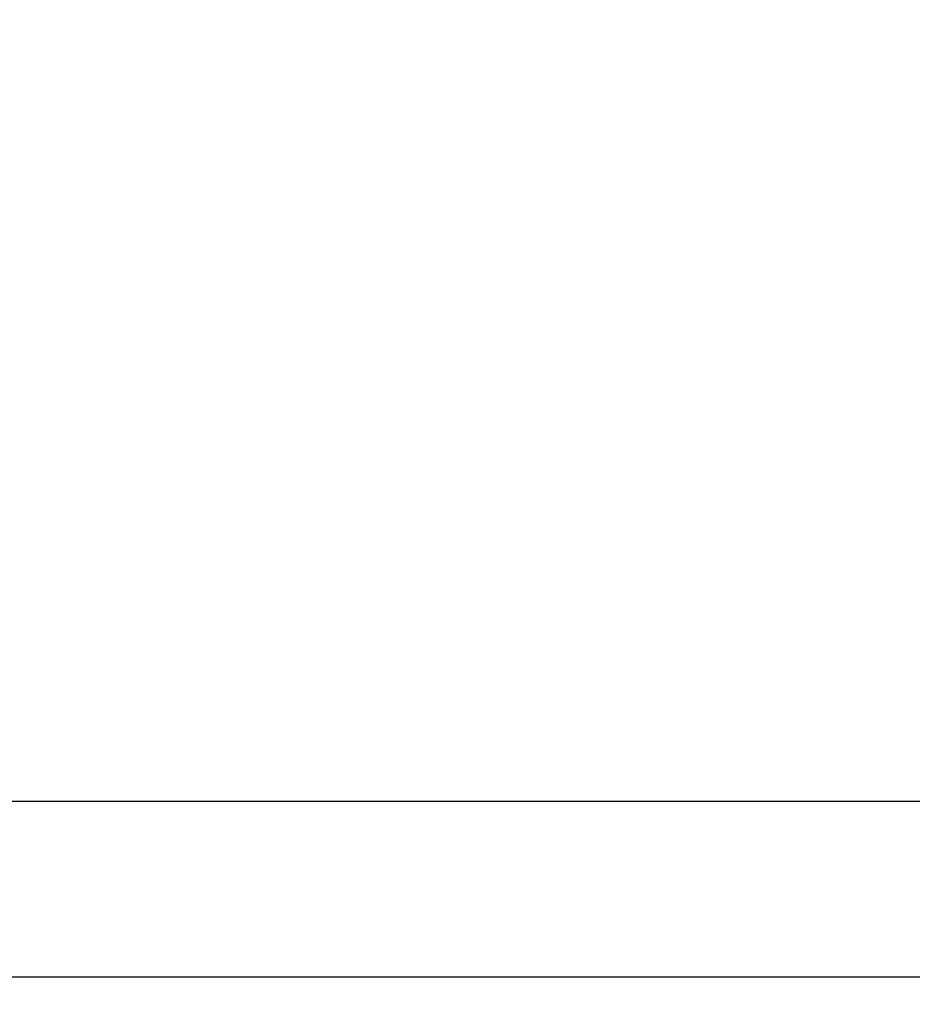
# Model space of a CAD drawing. Units: millimetres. Extents: x -296 to 784, y -1554 to 0.
# Drawn here: x -293 to -289, y -521 to -517 of the extents above; entities that cross this region are included whole.
import ezdxf

# ---------------------------------------------------------------- set-up
doc = ezdxf.new("R2010")
doc.units = ezdxf.units.MM
doc.header["$MEASUREMENT"] = 0
doc.layers.get('0').update_dxf_attribs({"color": 8, "linetype": 'CONTINUOUS'})

# ---------------------------------------------------------------- blocks, each defined once
blk = doc.blocks.new('sgBrepBlock__198901728')
at = {"color": 0, "true_color": 0x000000, "invisible_edges": 15}
for points in [[(-294, -556.5, 550.958), (293.9, -556.5, 550.958), (293.9, -34.7, 550.958)], [(-294, -556.5, 550.958), (293.9, -34.7, 550.958), (-294, -34.7, 550.958)]]:
    blk.add_3dface(points, dxfattribs=at)
blk = doc.blocks.new('sgBrepBlock__198905056')
at = {"color": 0, "true_color": 0x000000}
blk.add_line((293.9, -520.262, 44.2988), (-294, -520.262, 44.2988), dxfattribs=at)
blk.add_spline([(293.9, -520.8877, 44.4181), (-294, -520.8877, 44.4181)], degree=3, dxfattribs=at)
at = {"color": 0, "true_color": 0x000000, "invisible_edges": 15}
for points in [[(-294, -520.4476, 44.3089), (293.9, -520.262, 44.2988), (293.9, -520.5319, 44.3203)], [(-294, -520.262, 44.2988), (293.9, -520.262, 44.2988), (-294, -520.4476, 44.3089)], [(-294, -520.4476, 44.3089), (293.9, -520.5319, 44.3203), (-294, -520.6383, 44.3409)], [(-294, -520.6383, 44.3409), (293.9, -520.5319, 44.3203), (293.9, -520.8088, 44.3891)], [(-294, -520.6383, 44.3409), (293.9, -520.8088, 44.3891), (-294, -520.8626, 44.4084)], [(-294, -520.8626, 44.4084), (293.9, -520.8088, 44.3891), (293.9, -521.054, 44.4945)], [(-294, -520.8626, 44.4084), (293.9, -521.054, 44.4945), (-294, -521.0819, 44.5095)]]:
    blk.add_3dface(points, dxfattribs=at)
blk = doc.blocks.new('sgBrepBlock__198908640')
at = {"color": 0, "true_color": 0x000000}
blk.add_line((293.9, -520.262, 44.2988), (-294, -520.262, 44.2988), dxfattribs=at)
blk.add_spline([(293.9, -520.262, 44.2988), (-294, -520.262, 44.2988)], degree=3, dxfattribs=at)
at = {"color": 0, "true_color": 0x000000, "invisible_edges": 15}
for points in [[(-294, -34.7, 44.2988), (293.9, -34.7, 44.2988), (293.9, -520.262, 44.2988)], [(-294, -34.7, 44.2988), (293.9, -520.262, 44.2988), (-294, -520.262, 44.2988)]]:
    blk.add_3dface(points, dxfattribs=at)
blk = doc.blocks.new('sgBrepBlock_E3_198900704')
at = {"color": 0, "true_color": 0x000000}
for name in ['sgBrepBlock__198901728', 'sgBrepBlock__198908640', 'sgBrepBlock__198905056']:
    blk.add_blockref(name, (0, 0), dxfattribs=at)

msp = doc.modelspace()

# ---------------------------------------------------------------- block references
at = {"color": 0, "true_color": 0x000000}
msp.add_blockref('sgBrepBlock_E3_198900704', (0, 0), dxfattribs=at)

doc.saveas('drawing.dxf')
